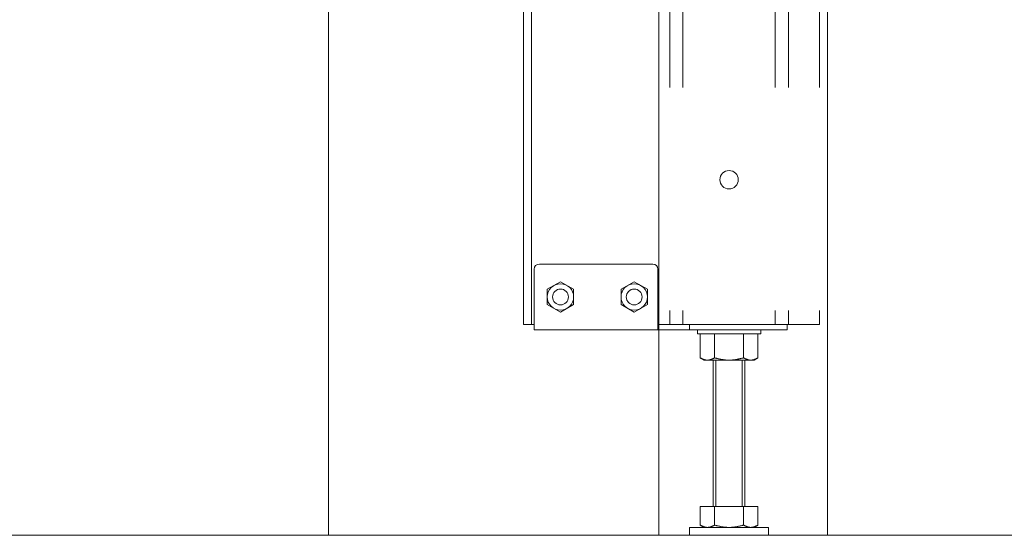
# Model space of a CAD drawing. Units: millimetres. Extents: x -19997 to 20003, y -13850 to 13850.
# Drawn here: x -16293 to -15920, y -10604 to -10408 of the extents above; entities that cross this region are included whole.
import ezdxf

# ---------------------------------------------------------------- set-up
doc = ezdxf.new("R2010")
doc.units = ezdxf.units.MM
doc.header["$LTSCALE"] = 100
doc.linetypes.add('JWW_DASHED1', pattern=[1.693333, 0.846667, -0.846667])
for name, color, linetype in [('アジャスト', 7, 'Continuous'), ('下部ユニット', 7, 'Continuous'), ('固定レールカバー', 7, 'Continuous')]:
    doc.layers.add(name, color=color, linetype=linetype)

# ---------------------------------------------------------------- blocks, each defined once
blk = doc.blocks.new('Region93_1-8_')
at = {"layer": 'アジャスト', "color": 2, "linetype": 'JWW_DASHED1', "lineweight": 5}
for p, q in [((-160.3505, -105.9312), (-160.1311, -105.9312)), ((-160.3505, -106.0027), (-160.3505, -105.9312)), ((-160.1311, -105.9312), (-160.1311, -106.0027)), ((-160.3505, -106.0027), (-160.3494, -106.0032)), ((-160.3494, -106.0032), (-160.3483, -106.0037)), ((-160.3483, -106.0037), (-160.3472, -106.0042)), ((-160.3472, -106.0042), (-160.3461, -106.0047)), ((-160.3461, -106.0047), (-160.345, -106.0052)), ((-160.345, -106.0052), (-160.3439, -106.0057)), ((-160.3439, -106.0057), (-160.3428, -106.0062)), ((-160.3428, -106.0062), (-160.3417, -106.0067)), ((-160.3417, -106.0067), (-160.3406, -106.0071)), ((-160.3406, -106.0071), (-160.3395, -106.0075)), ((-160.3395, -106.0075), (-160.3384, -106.008)), ((-160.3384, -106.008), (-160.3373, -106.0084)), ((-160.3373, -106.0084), (-160.3362, -106.0087)), ((-160.3362, -106.0087), (-160.3351, -106.0091)), ((-160.3351, -106.0091), (-160.334, -106.0094)), ((-160.334, -106.0094), (-160.3329, -106.0097)), ((-160.3329, -106.0097), (-160.3318, -106.01)), ((-160.3318, -106.01), (-160.3307, -106.0103)), ((-160.3307, -106.0103), (-160.3296, -106.0105)), ((-160.3296, -106.0105), (-160.3285, -106.0107)), ((-160.3285, -106.0107), (-160.3274, -106.0109)), ((-160.3274, -106.0109), (-160.3263, -106.011)), ((-160.3263, -106.011), (-160.3252, -106.0111)), ((-160.3252, -106.0111), (-160.3241, -106.0112)), ((-160.3241, -106.0112), (-160.323, -106.0112)), ((-160.323, -106.0112), (-160.3219, -106.0112)), ((-160.3219, -106.0112), (-160.3208, -106.0111)), ((-160.3208, -106.0111), (-160.3197, -106.011)), ((-160.3197, -106.011), (-160.3187, -106.0109)), ((-160.3187, -106.0109), (-160.3176, -106.0107)), ((-160.3176, -106.0107), (-160.3165, -106.0105)), ((-160.3165, -106.0105), (-160.3154, -106.0103)), ((-160.3154, -106.0103), (-160.3143, -106.01)), ((-160.3143, -106.01), (-160.3132, -106.0097)), ((-160.3132, -106.0097), (-160.3121, -106.0094)), ((-160.3121, -106.0094), (-160.311, -106.0091)), ((-160.311, -106.0091), (-160.3099, -106.0087)), ((-160.3099, -106.0087), (-160.3088, -106.0084)), ((-160.3088, -106.0084), (-160.3077, -106.008)), ((-160.3077, -106.008), (-160.3066, -106.0075)), ((-160.3066, -106.0075), (-160.3055, -106.0071)), ((-160.3055, -106.0071), (-160.3044, -106.0067)), ((-160.3044, -106.0067), (-160.3033, -106.0062)), ((-160.3033, -106.0062), (-160.3022, -106.0057)), ((-160.3022, -106.0057), (-160.3011, -106.0052)), ((-160.3011, -106.0052), (-160.3, -106.0047)), ((-160.3, -106.0047), (-160.2989, -106.0042)), ((-160.2989, -106.0042), (-160.2978, -106.0037)), ((-160.2978, -106.0037), (-160.2967, -106.0032)), ((-160.2967, -106.0032), (-160.2956, -106.0027)), ((-160.2956, -106.0027), (-160.2956, -106.0027)), ((-160.2956, -106.0027), (-160.2934, -106.0032)), ((-160.2934, -106.0032), (-160.2912, -106.0037)), ((-160.2912, -106.0037), (-160.289, -106.0042)), ((-160.289, -106.0042), (-160.2868, -106.0047)), ((-160.2868, -106.0047), (-160.2846, -106.0052)), ((-160.2846, -106.0052), (-160.2825, -106.0057)), ((-160.2825, -106.0057), (-160.2803, -106.0062)), ((-160.2803, -106.0062), (-160.2781, -106.0067)), ((-160.2781, -106.0067), (-160.2759, -106.0071)), ((-160.2759, -106.0071), (-160.2737, -106.0075)), ((-160.2737, -106.0075), (-160.2715, -106.008)), ((-160.2715, -106.008), (-160.2693, -106.0084)), ((-160.2693, -106.0084), (-160.2671, -106.0087)), ((-160.2671, -106.0087), (-160.2649, -106.0091)), ((-160.2649, -106.0091), (-160.2627, -106.0094)), ((-160.2627, -106.0094), (-160.2605, -106.0097)), ((-160.2605, -106.0097), (-160.2583, -106.01)), ((-160.2583, -106.01), (-160.2561, -106.0103)), ((-160.2561, -106.0103), (-160.2539, -106.0105)), ((-160.2539, -106.0105), (-160.2517, -106.0107)), ((-160.2517, -106.0107), (-160.2495, -106.0109)), ((-160.2495, -106.0109), (-160.2473, -106.011)), ((-160.2473, -106.011), (-160.2452, -106.0111)), ((-160.2452, -106.0111), (-160.243, -106.0112)), ((-160.243, -106.0112), (-160.2408, -106.0112)), ((-160.2408, -106.0112), (-160.2386, -106.0112)), ((-160.2386, -106.0112), (-160.2364, -106.0111)), ((-160.2364, -106.0111), (-160.2342, -106.011)), ((-160.2342, -106.011), (-160.232, -106.0109)), ((-160.232, -106.0109), (-160.2298, -106.0107)), ((-160.2298, -106.0107), (-160.2276, -106.0105)), ((-160.2276, -106.0105), (-160.2254, -106.0103)), ((-160.2254, -106.0103), (-160.2232, -106.01)), ((-160.2232, -106.01), (-160.221, -106.0097)), ((-160.221, -106.0097), (-160.2188, -106.0094)), ((-160.2188, -106.0094), (-160.2166, -106.0091)), ((-160.2166, -106.0091), (-160.2144, -106.0087)), ((-160.2144, -106.0087), (-160.2122, -106.0084)), ((-160.2122, -106.0084), (-160.2101, -106.008)), ((-160.2101, -106.008), (-160.2079, -106.0075)), ((-160.2079, -106.0075), (-160.2057, -106.0071)), ((-160.2057, -106.0071), (-160.2035, -106.0067)), ((-160.2035, -106.0067), (-160.2013, -106.0062)), ((-160.2013, -106.0062), (-160.1991, -106.0057)), ((-160.1991, -106.0057), (-160.1969, -106.0052)), ((-160.1969, -106.0052), (-160.1947, -106.0047)), ((-160.1947, -106.0047), (-160.1925, -106.0042)), ((-160.1925, -106.0042), (-160.1903, -106.0037)), ((-160.1903, -106.0037), (-160.1881, -106.0032)), ((-160.1881, -106.0032), (-160.1859, -106.0027)), ((-160.1848, -106.0032), (-160.1859, -106.0027)), ((-160.1859, -106.0027), (-160.1859, -106.0027)), ((-160.1837, -106.0037), (-160.1848, -106.0032)), ((-160.1826, -106.0042), (-160.1837, -106.0037)), ((-160.1815, -106.0047), (-160.1826, -106.0042)), ((-160.1804, -106.0052), (-160.1815, -106.0047)), ((-160.1793, -106.0057), (-160.1804, -106.0052)), ((-160.1782, -106.0062), (-160.1793, -106.0057)), ((-160.1771, -106.0067), (-160.1782, -106.0062)), ((-160.176, -106.0071), (-160.1771, -106.0067)), ((-160.1749, -106.0075), (-160.176, -106.0071)), ((-160.1739, -106.008), (-160.1749, -106.0075)), ((-160.1728, -106.0084), (-160.1739, -106.008)), ((-160.1717, -106.0087), (-160.1728, -106.0084)), ((-160.1706, -106.0091), (-160.1717, -106.0087)), ((-160.1695, -106.0094), (-160.1706, -106.0091)), ((-160.1684, -106.0097), (-160.1695, -106.0094)), ((-160.1673, -106.01), (-160.1684, -106.0097)), ((-160.1662, -106.0103), (-160.1673, -106.01)), ((-160.1651, -106.0105), (-160.1662, -106.0103)), ((-160.164, -106.0107), (-160.1651, -106.0105)), ((-160.1629, -106.0109), (-160.164, -106.0107)), ((-160.1618, -106.011), (-160.1629, -106.0109)), ((-160.1607, -106.0111), (-160.1618, -106.011)), ((-160.1596, -106.0112), (-160.1607, -106.0111)), ((-160.1585, -106.0112), (-160.1596, -106.0112)), ((-160.1574, -106.0112), (-160.1585, -106.0112)), ((-160.1563, -106.0111), (-160.1574, -106.0112)), ((-160.1552, -106.011), (-160.1563, -106.0111)), ((-160.1541, -106.0109), (-160.1552, -106.011)), ((-160.153, -106.0107), (-160.1541, -106.0109)), ((-160.1519, -106.0105), (-160.153, -106.0107)), ((-160.1508, -106.0103), (-160.1519, -106.0105)), ((-160.1497, -106.01), (-160.1508, -106.0103)), ((-160.1486, -106.0097), (-160.1497, -106.01)), ((-160.1475, -106.0094), (-160.1486, -106.0097)), ((-160.1464, -106.0091), (-160.1475, -106.0094)), ((-160.1453, -106.0087), (-160.1464, -106.0091)), ((-160.1442, -106.0084), (-160.1453, -106.0087)), ((-160.1431, -106.008), (-160.1442, -106.0084)), ((-160.142, -106.0075), (-160.1431, -106.008)), ((-160.1409, -106.0071), (-160.142, -106.0075)), ((-160.1398, -106.0067), (-160.1409, -106.0071)), ((-160.1387, -106.0062), (-160.1398, -106.0067)), ((-160.1377, -106.0057), (-160.1387, -106.0062)), ((-160.1366, -106.0052), (-160.1377, -106.0057)), ((-160.1355, -106.0047), (-160.1366, -106.0052)), ((-160.1344, -106.0042), (-160.1355, -106.0047)), ((-160.1333, -106.0037), (-160.1344, -106.0042)), ((-160.1322, -106.0032), (-160.1333, -106.0037)), ((-160.1311, -106.0027), (-160.1322, -106.0032))]:
    blk.add_line(p, q, dxfattribs=at)
blk = doc.blocks.new('Region94_1-8_')
at = {"layer": 'アジャスト', "color": 2, "linetype": 'JWW_DASHED1', "lineweight": 5}
for p, q in [((-160.3505, -105.9312), (-160.1311, -105.9312)), ((-160.3505, -106.0027), (-160.3505, -105.9312)), ((-160.1311, -105.9312), (-160.1311, -106.0027)), ((-160.3358, -106.0112), (-160.3505, -106.0027)), ((-160.3358, -106.0112), (-160.1458, -106.0112)), ((-160.1458, -106.0112), (-160.1311, -106.0027))]:
    blk.add_line(p, q, dxfattribs=at)
blk = doc.blocks.new('Region95_1-8_')
at = {"layer": 'アジャスト', "color": 2, "linetype": 'JWW_DASHED1', "lineweight": 5}
for p, q in [((-160.0908, -106.0112), (-160.3908, -106.0112)), ((-160.3908, -106.0112), (-160.3908, -106.0412)), ((-160.0908, -106.0412), (-160.0908, -106.0112)), ((-160.3908, -106.0412), (-160.0908, -106.0412))]:
    blk.add_line(p, q, dxfattribs=at)
blk = doc.blocks.new('Region96_1-8_')
at = {"layer": 'アジャスト', "color": 2, "linetype": 'JWW_DASHED1', "lineweight": 5}
for p, q in [((-160.3608, -105.2612), (-160.1208, -105.2612)), ((-160.3608, -105.2612), (-160.3608, -105.2762)), ((-160.1208, -105.2612), (-160.1208, -105.2762)), ((-160.3608, -105.2762), (-160.1208, -105.2762))]:
    blk.add_line(p, q, dxfattribs=at)
blk = doc.blocks.new('Region97_1-5_')
at = {"layer": '下部ユニット', "color": 7, "linetype": 'Continuous', "lineweight": 5}
blk.add_circle((-160.6008, -105.1362), 0.05, dxfattribs=at)
blk = doc.blocks.new('Region98_1-5_')
at = {"layer": '下部ユニット', "color": 7, "linetype": 'Continuous', "lineweight": 5}
for p, q in [((-160.6008, -105.0785), (-160.6508, -105.1073)), ((-160.5508, -105.1073), (-160.6008, -105.0785)), ((-160.6508, -105.1073), (-160.6508, -105.1651)), ((-160.5508, -105.1651), (-160.5508, -105.1073)), ((-160.6508, -105.1651), (-160.6008, -105.1939)), ((-160.6008, -105.1939), (-160.5508, -105.1651))]:
    blk.add_line(p, q, dxfattribs=at)
blk = doc.blocks.new('Region99_1-5_')
at = {"layer": '下部ユニット', "color": 7, "linetype": 'Continuous', "lineweight": 5}
for p, q in [((-160.8808, -105.0785), (-160.9308, -105.1073)), ((-160.8308, -105.1073), (-160.8808, -105.0785)), ((-160.9308, -105.1073), (-160.9308, -105.1651)), ((-160.8308, -105.1651), (-160.8308, -105.1073)), ((-160.9308, -105.1651), (-160.8808, -105.1939)), ((-160.8808, -105.1939), (-160.8308, -105.1651))]:
    blk.add_line(p, q, dxfattribs=at)
blk = doc.blocks.new('Region100_1-5_')
at = {"layer": '下部ユニット', "color": 7, "linetype": 'Continuous', "lineweight": 5}
blk.add_circle((-160.8808, -105.1362), 0.05, dxfattribs=at)

msp = doc.modelspace()

# ---------------------------------------------------------------- linework, layer by layer
at = {"color": 7, "linetype": 'Continuous', "lineweight": 5}
for p, q in [((-16176.08, -10604.12), (-16176.08, 5645.01)), ((-15986.78, -10604.12), (-16050.78, -10604.12))]:
    msp.add_line(p, q, dxfattribs=at)
at = {"color": 4, "linetype": 'Continuous', "lineweight": 5}
msp.add_line((-15176.08, -10604.12), (-17040.74, -10604.12), dxfattribs=at)
at = {"layer": 'アジャスト', "color": 2, "linetype": 'JWW_DASHED1', "lineweight": 5}
for p, q in [((-16035.05, -10536.77), (-16035.05, -10527.62)), ((-16029.56, -10536.77), (-16029.56, -10527.62)), ((-16018.59, -10536.77), (-16018.59, -10527.62)), ((-16013.11, -10527.62), (-16013.11, -10536.77)), ((-16033.58, -10537.62), (-16035.05, -10536.77)), ((-16035.05, -10536.77), (-16034.94, -10536.82)), ((-16034.94, -10536.82), (-16034.83, -10536.87)), ((-16034.83, -10536.87), (-16034.72, -10536.92)), ((-16034.72, -10536.92), (-16034.61, -10536.97)), ((-16034.61, -10536.97), (-16034.5, -10537.02)), ((-16034.5, -10537.02), (-16034.39, -10537.07)), ((-16034.39, -10537.07), (-16034.28, -10537.12)), ((-16034.28, -10537.12), (-16034.17, -10537.17)), ((-16034.17, -10537.17), (-16034.06, -10537.21)), ((-16034.06, -10537.21), (-16033.95, -10537.25)), ((-16033.95, -10537.25), (-16033.84, -10537.3)), ((-16033.84, -10537.3), (-16033.73, -10537.34)), ((-16033.73, -10537.34), (-16033.62, -10537.37)), ((-16033.62, -10537.37), (-16033.51, -10537.41)), ((-16033.58, -10537.62), (-16014.58, -10537.62)), ((-16033.51, -10537.41), (-16033.4, -10537.44)), ((-16033.4, -10537.44), (-16033.29, -10537.47)), ((-16033.29, -10537.47), (-16033.18, -10537.5)), ((-16033.18, -10537.5), (-16033.07, -10537.53)), ((-16033.07, -10537.53), (-16032.96, -10537.55)), ((-16032.96, -10537.55), (-16032.85, -10537.57)), ((-16032.85, -10537.57), (-16032.74, -10537.59)), ((-16032.74, -10537.59), (-16032.63, -10537.6)), ((-16032.63, -10537.6), (-16032.52, -10537.61)), ((-16032.52, -10537.61), (-16032.41, -10537.62)), ((-16032.41, -10537.62), (-16032.3, -10537.62)), ((-16032.3, -10537.62), (-16032.19, -10537.62)), ((-16032.19, -10537.62), (-16032.08, -10537.61)), ((-16032.08, -10537.61), (-16031.97, -10537.6)), ((-16031.97, -10537.6), (-16031.87, -10537.59)), ((-16031.87, -10537.59), (-16031.76, -10537.57)), ((-16031.76, -10537.57), (-16031.65, -10537.55)), ((-16031.65, -10537.55), (-16031.54, -10537.53)), ((-16031.54, -10537.53), (-16031.43, -10537.5)), ((-16031.43, -10537.5), (-16031.32, -10537.47)), ((-16031.32, -10537.47), (-16031.21, -10537.44)), ((-16031.21, -10537.44), (-16031.1, -10537.41)), ((-16031.1, -10537.41), (-16030.99, -10537.37)), ((-16030.99, -10537.37), (-16030.88, -10537.34)), ((-16030.88, -10537.34), (-16030.77, -10537.3)), ((-16030.77, -10537.3), (-16030.66, -10537.25)), ((-16030.66, -10537.25), (-16030.55, -10537.21)), ((-16030.55, -10537.21), (-16030.44, -10537.17)), ((-16030.44, -10537.17), (-16030.33, -10537.12)), ((-16030.33, -10537.12), (-16030.22, -10537.07)), ((-16030.22, -10537.07), (-16030.11, -10537.02)), ((-16030.11, -10537.02), (-16030, -10536.97)), ((-16030.08, -10537.62), (-16030.08, -10593.12)), ((-16030, -10536.97), (-16029.89, -10536.92)), ((-16029.89, -10536.92), (-16029.78, -10536.87)), ((-16029.78, -10536.87), (-16029.67, -10536.82)), ((-16029.67, -10536.82), (-16029.56, -10536.77)), ((-16029.56, -10536.77), (-16029.34, -10536.82)), ((-16029.34, -10536.82), (-16029.12, -10536.87)), ((-16029.12, -10536.87), (-16028.9, -10536.92)), ((-16029.08, -10537.62), (-16029.08, -10593.12)), ((-16028.9, -10536.92), (-16028.68, -10536.97)), ((-16028.68, -10536.97), (-16028.46, -10537.02)), ((-16028.46, -10537.02), (-16028.25, -10537.07)), ((-16028.25, -10537.07), (-16028.03, -10537.12)), ((-16028.03, -10537.12), (-16027.81, -10537.17)), ((-16027.81, -10537.17), (-16027.59, -10537.21)), ((-16027.59, -10537.21), (-16027.37, -10537.25)), ((-16027.37, -10537.25), (-16027.15, -10537.3)), ((-16027.15, -10537.3), (-16026.93, -10537.34)), ((-16026.93, -10537.34), (-16026.71, -10537.37)), ((-16026.71, -10537.37), (-16026.49, -10537.41)), ((-16026.49, -10537.41), (-16026.27, -10537.44)), ((-16026.27, -10537.44), (-16026.05, -10537.47)), ((-16026.05, -10537.47), (-16025.83, -10537.5)), ((-16025.83, -10537.5), (-16025.61, -10537.53)), ((-16025.61, -10537.53), (-16025.39, -10537.55)), ((-16025.39, -10537.55), (-16025.17, -10537.57)), ((-16025.17, -10537.57), (-16024.95, -10537.59)), ((-16024.95, -10537.59), (-16024.73, -10537.6)), ((-16024.73, -10537.6), (-16024.52, -10537.61)), ((-16024.52, -10537.61), (-16024.3, -10537.62)), ((-16024.3, -10537.62), (-16024.08, -10537.62)), ((-16024.08, -10537.62), (-16023.86, -10537.62)), ((-16023.86, -10537.62), (-16023.64, -10537.61)), ((-16023.64, -10537.61), (-16023.42, -10537.6)), ((-16023.42, -10537.6), (-16023.2, -10537.59)), ((-16023.2, -10537.59), (-16022.98, -10537.57)), ((-16022.98, -10537.57), (-16022.76, -10537.55)), ((-16022.76, -10537.55), (-16022.54, -10537.53)), ((-16022.54, -10537.53), (-16022.32, -10537.5)), ((-16022.32, -10537.5), (-16022.1, -10537.47)), ((-16022.1, -10537.47), (-16021.88, -10537.44)), ((-16021.88, -10537.44), (-16021.66, -10537.41)), ((-16021.66, -10537.41), (-16021.44, -10537.37)), ((-16021.44, -10537.37), (-16021.22, -10537.34)), ((-16021.22, -10537.34), (-16021.01, -10537.3)), ((-16021.01, -10537.3), (-16020.79, -10537.25)), ((-16020.79, -10537.25), (-16020.57, -10537.21)), ((-16020.57, -10537.21), (-16020.35, -10537.17)), ((-16020.35, -10537.17), (-16020.13, -10537.12)), ((-16020.13, -10537.12), (-16019.91, -10537.07)), ((-16019.91, -10537.07), (-16019.69, -10537.02)), ((-16019.69, -10537.02), (-16019.47, -10536.97)), ((-16019.47, -10536.97), (-16019.25, -10536.92)), ((-16019.25, -10536.92), (-16019.03, -10536.87)), ((-16019.08, -10537.62), (-16019.08, -10593.12)), ((-16019.03, -10536.87), (-16018.81, -10536.82)), ((-16018.81, -10536.82), (-16018.59, -10536.77)), ((-16018.48, -10536.82), (-16018.59, -10536.77)), ((-16018.59, -10536.77), (-16018.59, -10536.77)), ((-16018.37, -10536.87), (-16018.48, -10536.82)), ((-16018.26, -10536.92), (-16018.37, -10536.87)), ((-16018.15, -10536.97), (-16018.26, -10536.92)), ((-16018.04, -10537.02), (-16018.15, -10536.97)), ((-16018.08, -10537.62), (-16018.08, -10593.12)), ((-16017.93, -10537.07), (-16018.04, -10537.02)), ((-16017.82, -10537.12), (-16017.93, -10537.07)), ((-16017.71, -10537.17), (-16017.82, -10537.12)), ((-16017.6, -10537.21), (-16017.71, -10537.17)), ((-16017.49, -10537.25), (-16017.6, -10537.21)), ((-16017.39, -10537.3), (-16017.49, -10537.25)), ((-16017.28, -10537.34), (-16017.39, -10537.3)), ((-16017.17, -10537.37), (-16017.28, -10537.34)), ((-16017.06, -10537.41), (-16017.17, -10537.37)), ((-16016.95, -10537.44), (-16017.06, -10537.41)), ((-16016.84, -10537.47), (-16016.95, -10537.44)), ((-16016.73, -10537.5), (-16016.84, -10537.47)), ((-16016.62, -10537.53), (-16016.73, -10537.5)), ((-16016.51, -10537.55), (-16016.62, -10537.53)), ((-16016.4, -10537.57), (-16016.51, -10537.55)), ((-16016.29, -10537.59), (-16016.4, -10537.57)), ((-16016.18, -10537.6), (-16016.29, -10537.59)), ((-16016.07, -10537.61), (-16016.18, -10537.6)), ((-16015.96, -10537.62), (-16016.07, -10537.61)), ((-16015.85, -10537.62), (-16015.96, -10537.62)), ((-16015.74, -10537.62), (-16015.85, -10537.62)), ((-16015.63, -10537.61), (-16015.74, -10537.62)), ((-16015.52, -10537.6), (-16015.63, -10537.61)), ((-16015.41, -10537.59), (-16015.52, -10537.6)), ((-16015.3, -10537.57), (-16015.41, -10537.59)), ((-16015.19, -10537.55), (-16015.3, -10537.57)), ((-16015.08, -10537.53), (-16015.19, -10537.55)), ((-16014.97, -10537.5), (-16015.08, -10537.53)), ((-16014.86, -10537.47), (-16014.97, -10537.5)), ((-16014.75, -10537.44), (-16014.86, -10537.47)), ((-16014.64, -10537.41), (-16014.75, -10537.44)), ((-16014.53, -10537.37), (-16014.64, -10537.41)), ((-16014.58, -10537.62), (-16013.11, -10536.77)), ((-16014.42, -10537.34), (-16014.53, -10537.37)), ((-16014.31, -10537.3), (-16014.42, -10537.34)), ((-16014.2, -10537.25), (-16014.31, -10537.3)), ((-16014.09, -10537.21), (-16014.2, -10537.25)), ((-16013.98, -10537.17), (-16014.09, -10537.21)), ((-16013.87, -10537.12), (-16013.98, -10537.17)), ((-16013.77, -10537.07), (-16013.87, -10537.12)), ((-16013.66, -10537.02), (-16013.77, -10537.07)), ((-16013.55, -10536.97), (-16013.66, -10537.02)), ((-16013.44, -10536.92), (-16013.55, -10536.97)), ((-16013.33, -10536.87), (-16013.44, -10536.92)), ((-16013.22, -10536.82), (-16013.33, -10536.87)), ((-16013.11, -10536.77), (-16013.22, -10536.82)), ((-16029.56, -10600.27), (-16029.56, -10593.12)), ((-16018.59, -10600.27), (-16018.59, -10593.12))]:
    msp.add_line(p, q, dxfattribs=at)
at = {"layer": '下部ユニット', "color": 7, "linetype": 'JWW_DASHED1', "lineweight": 5}
for p, q in [((-16046.58, -10180.12), (-16046.58, -10524.12)), ((-16041.58, -10180.12), (-16041.58, -10524.12)), ((-16006.58, -10180.12), (-16006.58, -10524.12)), ((-16001.58, -10180.12), (-16001.58, -10524.12)), ((-15989.78, -10180.12), (-15989.78, -10524.12)), ((-16002.08, -10524.12), (-16050.78, -10524.12)), ((-16002.08, -10526.12), (-16050.78, -10526.12)), ((-16039.08, -10524.12), (-16039.08, -10526.12)), ((-15989.78, -10524.12), (-16039.08, -10524.12)), ((-16002.08, -10526.12), (-16002.08, -10524.12))]:
    msp.add_line(p, q, dxfattribs=at)
at = {"layer": '下部ユニット', "color": 7, "linetype": 'Continuous', "lineweight": 5}
for p, q in [((-16102.08, -10404.12), (-16102.08, -10524.12)), ((-16099.08, -10404.12), (-16099.08, -10524.12)), ((-16096.08, -10501.12), (-16053.08, -10501.12)), ((-16098.08, -10503.12), (-16098.08, -10526.12)), ((-16051.08, -10503.12), (-16051.08, -10526.12)), ((-16098.08, -10524.12), (-16102.08, -10524.12)), ((-16098.08, -10526.12), (-16050.78, -10526.12)), ((-16050.78, -10524.12), (-16051.08, -10524.12))]:
    msp.add_line(p, q, dxfattribs=at)
for centre in [(-16088.08, -10513.62), (-16060.08, -10513.62)]:
    msp.add_circle(centre, 3, dxfattribs=at)
for centre, start, end in [((-16096.08, -10503.12), 90, 180), ((-16053.08, -10503.12), 0, 90)]:
    msp.add_arc(centre, 2, start, end, dxfattribs=at)
at = {"layer": '固定レールカバー', "color": 6, "linetype": 'Continuous', "lineweight": 5}
for p, q in [((-16050.78, -10604.12), (-16050.78, -10180.12)), ((-15986.78, -10180.12), (-15986.78, -10604.12))]:
    msp.add_line(p, q, dxfattribs=at)
msp.add_circle((-16024.08, -10469.12), 3.5, dxfattribs=at)

# ---------------------------------------------------------------- block references
at = {"layer": 'アジャスト', "color": 2, "linetype": 'Continuous', "lineweight": 5, "xscale": 100, "yscale": 100}
for name in ['Region96_1-8_', 'Region93_1-8_', 'Region94_1-8_', 'Region95_1-8_']:
    msp.add_blockref(name, (0, 0), dxfattribs=at)
at = {"layer": '下部ユニット', "color": 7, "linetype": 'Continuous', "lineweight": 5, "xscale": 100, "yscale": 100}
for name in ['Region99_1-5_', 'Region100_1-5_', 'Region98_1-5_', 'Region97_1-5_']:
    msp.add_blockref(name, (0, 0), dxfattribs=at)

doc.saveas('drawing.dxf')
